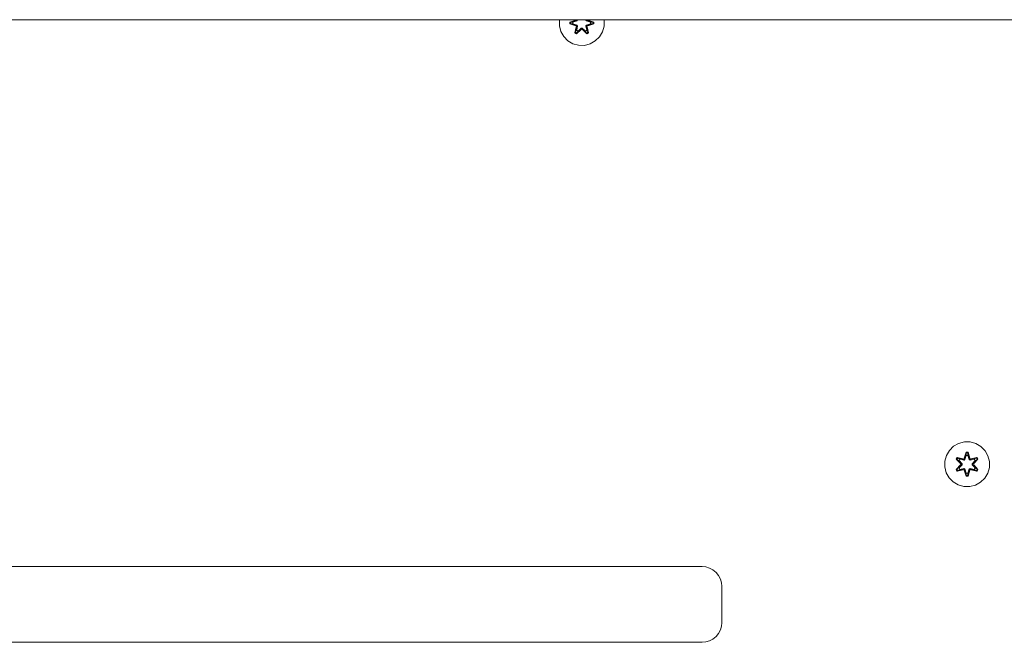
# Model space of a CAD drawing. Units: millimetres. Extents: x -2142 to 578302, y -1972 to 596964.
# Drawn here: x 9435 to 9786, y 6966 to 7188 of the extents above; entities that cross this region are included whole.
import ezdxf

# ---------------------------------------------------------------- set-up
doc = ezdxf.new("R2010")
doc.units = ezdxf.units.MM
doc.layers.add('Контур', color=7, linetype='Continuous', lineweight=15)

msp = doc.modelspace()

# ---------------------------------------------------------------- linework, layer by layer
at = {"layer": 'Контур'}
for p, q in [((10035.074, 7187.74), (8835.074, 7187.741)), ((9085.305, 7187.667), (9785.305, 7187.667)), ((9627.668, 7187.667), (9627.649, 7185.576)), ((9631.357, 7186.9), (9633.454, 7187.555)), ((9631.51, 7186.868), (9633.454, 7187.555)), ((9633.642, 7187.485), (9631.51, 7186.868)), ((9633.642, 7187.485), (9631.599, 7186.859)), ((9633.642, 7187.485), (9633.747, 7187.667)), ((9633.642, 7187.485), (9633.67, 7187.469)), ((9633.944, 7187.31), (9633.67, 7187.469)), ((9633.944, 7187.31), (9634.125, 7187.622)), ((9634.134, 7187.617), (9633.953, 7187.306)), ((9634.125, 7187.622), (9634.047, 7187.667)), ((9634.115, 7187.667), (9634.125, 7187.622)), ((9634.122, 7187.667), (9634.134, 7187.617)), ((9634.134, 7187.617), (9634.125, 7187.622)), ((9637.097, 7187.617), (9637.109, 7187.667)), ((9637.106, 7187.622), (9637.097, 7187.617)), ((9637.278, 7187.306), (9637.097, 7187.617)), ((9637.106, 7187.622), (9637.184, 7187.667)), ((9637.106, 7187.622), (9637.116, 7187.667)), ((9637.106, 7187.622), (9637.287, 7187.31)), ((9637.287, 7187.31), (9637.561, 7187.469)), ((9637.484, 7187.667), (9637.589, 7187.485)), ((9637.589, 7187.485), (9637.561, 7187.469)), ((9639.721, 7186.865), (9637.589, 7187.485)), ((9637.589, 7187.485), (9639.632, 7186.857)), ((9637.78, 7187.548), (9639.875, 7186.892)), ((9639.721, 7186.865), (9637.78, 7187.548)), ((9643.582, 7187.532), (9643.547, 7187.667)), ((9643.564, 7185.437), (9643.582, 7187.532)), ((9785.305, 7187.667), (9786.106, 7187.741)), ((9627.649, 7185.576), (9628.174, 7183.547)), ((9631.357, 7186.216), (9631.357, 7186.9)), ((9631.51, 7186.868), (9631.357, 7186.9)), ((9631.51, 7186.242), (9631.357, 7186.216)), ((9633.451, 7185.56), (9631.357, 7186.216)), ((9631.51, 7186.242), (9631.51, 7186.868)), ((9631.51, 7186.868), (9631.599, 7186.859)), ((9631.51, 7186.242), (9631.599, 7186.25)), ((9631.51, 7186.242), (9633.451, 7185.56)), ((9631.51, 7186.242), (9633.642, 7185.622)), ((9632.431, 7186.85), (9631.599, 7186.859)), ((9631.599, 7186.25), (9631.599, 7186.859)), ((9632.431, 7186.258), (9631.599, 7186.25)), ((9633.642, 7185.622), (9631.599, 7186.25)), ((9633.944, 7187.31), (9632.431, 7186.85)), ((9632.455, 7186.85), (9632.431, 7186.85)), ((9632.431, 7186.258), (9633.944, 7185.797)), ((9632.455, 7186.258), (9632.431, 7186.258)), ((9633.953, 7187.306), (9632.455, 7186.85)), ((9632.455, 7186.258), (9632.455, 7186.85)), ((9632.455, 7186.258), (9633.953, 7185.802)), ((9633.186, 7183.039), (9633.667, 7185.182)), ((9633.822, 7185.31), (9633.291, 7183.156)), ((9633.291, 7183.156), (9633.667, 7185.182)), ((9633.822, 7185.31), (9633.345, 7183.23)), ((9633.783, 7183.981), (9633.345, 7183.23)), ((9633.642, 7185.622), (9633.67, 7185.638)), ((9633.822, 7185.31), (9633.642, 7185.622)), ((9633.944, 7185.797), (9633.67, 7185.638)), ((9635.395, 7184.182), (9633.778, 7182.696)), ((9634.125, 7185.486), (9633.783, 7183.981)), ((9633.794, 7184.001), (9633.783, 7183.981)), ((9634.303, 7183.68), (9633.783, 7183.981)), ((9633.794, 7184.001), (9634.134, 7185.49)), ((9633.794, 7184.001), (9634.315, 7183.7)), ((9633.822, 7185.31), (9633.849, 7185.326)), ((9633.832, 7182.843), (9635.435, 7184.379)), ((9633.832, 7182.843), (9635.395, 7184.182)), ((9634.125, 7185.486), (9633.849, 7185.326)), ((9635.435, 7184.379), (9633.872, 7182.926)), ((9633.944, 7187.31), (9633.953, 7187.306)), ((9633.953, 7185.802), (9633.944, 7185.797)), ((9634.125, 7185.486), (9633.944, 7185.797)), ((9633.953, 7185.802), (9634.134, 7185.49)), ((9634.125, 7185.486), (9634.134, 7185.49)), ((9634.303, 7183.68), (9635.435, 7184.729)), ((9635.435, 7184.738), (9634.315, 7183.7)), ((9635.796, 7184.738), (9635.435, 7184.738)), ((9635.435, 7184.738), (9635.435, 7184.729)), ((9635.796, 7184.729), (9635.435, 7184.729)), ((9635.435, 7184.729), (9635.435, 7184.411)), ((9635.435, 7184.379), (9635.435, 7184.411)), ((9635.796, 7184.379), (9635.435, 7184.379)), ((9635.796, 7184.738), (9635.796, 7184.729)), ((9635.796, 7184.738), (9636.916, 7183.7)), ((9635.796, 7184.729), (9635.796, 7184.411)), ((9635.796, 7184.729), (9636.928, 7183.68)), ((9635.796, 7184.379), (9635.796, 7184.411)), ((9635.796, 7184.379), (9637.397, 7182.842)), ((9635.796, 7184.379), (9637.359, 7182.925)), ((9637.445, 7182.693), (9635.829, 7184.181)), ((9637.397, 7182.842), (9635.829, 7184.181)), ((9636.916, 7183.7), (9637.437, 7184.001)), ((9637.448, 7183.981), (9636.928, 7183.68)), ((9637.097, 7185.49), (9637.278, 7185.802)), ((9637.097, 7185.49), (9637.106, 7185.486)), ((9637.097, 7185.49), (9637.437, 7184.001)), ((9637.287, 7185.797), (9637.106, 7185.486)), ((9637.106, 7185.486), (9637.382, 7185.326)), ((9637.448, 7183.981), (9637.106, 7185.486)), ((9637.278, 7187.306), (9637.287, 7187.31)), ((9638.776, 7186.85), (9637.278, 7187.306)), ((9637.278, 7185.802), (9638.776, 7186.258)), ((9637.287, 7185.797), (9637.278, 7185.802)), ((9638.8, 7186.85), (9637.287, 7187.31)), ((9637.287, 7185.797), (9638.8, 7186.258)), ((9637.287, 7185.797), (9637.561, 7185.638)), ((9637.409, 7185.31), (9637.382, 7185.326)), ((9637.589, 7185.622), (9637.409, 7185.31)), ((9637.937, 7183.154), (9637.409, 7185.31)), ((9637.409, 7185.31), (9637.886, 7183.23)), ((9637.448, 7183.981), (9637.437, 7184.001)), ((9637.448, 7183.981), (9637.886, 7183.23)), ((9637.559, 7185.176), (9638.039, 7183.034)), ((9637.937, 7183.154), (9637.559, 7185.176)), ((9637.589, 7185.622), (9637.561, 7185.638)), ((9637.589, 7185.622), (9639.632, 7186.249)), ((9637.589, 7185.622), (9639.721, 7186.24)), ((9639.721, 7186.24), (9637.777, 7185.553)), ((9639.875, 7186.208), (9637.777, 7185.553)), ((9638.776, 7186.85), (9638.8, 7186.85)), ((9638.776, 7186.85), (9638.776, 7186.258)), ((9638.776, 7186.258), (9638.8, 7186.258)), ((9638.8, 7186.85), (9639.632, 7186.857)), ((9638.8, 7186.258), (9639.632, 7186.249)), ((9639.721, 7186.865), (9639.632, 7186.857)), ((9639.632, 7186.857), (9639.632, 7186.249)), ((9639.721, 7186.24), (9639.632, 7186.249)), ((9639.721, 7186.865), (9639.875, 7186.892)), ((9639.721, 7186.865), (9639.721, 7186.24)), ((9639.721, 7186.24), (9639.875, 7186.208)), ((9639.875, 7186.892), (9639.875, 7186.208)), ((9643.003, 7183.418), (9643.564, 7185.437)), ((9628.174, 7183.547), (9629.206, 7181.724)), ((9629.206, 7181.724), (9630.674, 7180.229)), ((9633.291, 7183.156), (9633.186, 7183.039)), ((9633.778, 7182.696), (9633.186, 7183.039)), ((9633.291, 7183.156), (9633.345, 7183.23)), ((9633.832, 7182.843), (9633.291, 7183.156)), ((9633.872, 7182.926), (9633.345, 7183.23)), ((9633.832, 7182.843), (9633.778, 7182.696)), ((9633.832, 7182.843), (9633.872, 7182.926)), ((9634.303, 7183.68), (9633.872, 7182.926)), ((9634.303, 7183.68), (9634.315, 7183.7)), ((9636.916, 7183.7), (9636.928, 7183.68)), ((9636.928, 7183.68), (9637.359, 7182.925)), ((9637.886, 7183.23), (9637.359, 7182.925)), ((9637.397, 7182.842), (9637.359, 7182.925)), ((9637.937, 7183.154), (9637.397, 7182.842)), ((9637.397, 7182.842), (9637.445, 7182.693)), ((9638.039, 7183.034), (9637.445, 7182.693)), ((9637.937, 7183.154), (9637.886, 7183.23)), ((9637.937, 7183.154), (9638.039, 7183.034)), ((9640.446, 7180.144), (9641.94, 7181.613)), ((9641.94, 7181.613), (9643.003, 7183.418)), ((9630.674, 7180.229), (9632.48, 7179.166)), ((9634.499, 7178.606), (9632.48, 7179.166)), ((9634.499, 7178.606), (9636.593, 7178.588)), ((9636.593, 7178.588), (9638.622, 7179.112)), ((9638.622, 7179.112), (9640.446, 7180.144)), ((9770.08, 7036.547), (9768.256, 7035.515)), ((9772.108, 7037.072), (9770.08, 7036.547)), ((9774.203, 7037.053), (9772.108, 7037.072)), ((9776.222, 7036.493), (9774.203, 7037.053)), ((9778.028, 7035.43), (9776.222, 7036.493)), ((9766.762, 7034.047), (9765.699, 7032.241)), ((9768.256, 7035.515), (9766.762, 7034.047)), ((9772.093, 7031.27), (9772.748, 7033.365)), ((9772.775, 7033.211), (9772.093, 7031.27)), ((9772.775, 7033.211), (9772.155, 7031.079)), ((9772.155, 7031.079), (9772.782, 7033.121)), ((9772.748, 7033.365), (9773.432, 7033.364)), ((9772.775, 7033.211), (9772.748, 7033.365)), ((9772.775, 7033.211), (9773.4, 7033.21)), ((9772.775, 7033.211), (9772.782, 7033.121)), ((9772.782, 7033.121), (9773.391, 7033.121)), ((9772.79, 7032.29), (9772.782, 7033.121)), ((9773.383, 7032.29), (9773.391, 7033.121)), ((9773.4, 7033.21), (9773.391, 7033.121)), ((9774.018, 7031.079), (9773.391, 7033.121)), ((9773.4, 7033.21), (9773.432, 7033.364)), ((9774.018, 7031.079), (9773.4, 7033.21)), ((9773.4, 7033.21), (9774.087, 7031.267)), ((9773.432, 7033.364), (9774.087, 7031.267)), ((9779.496, 7033.936), (9778.028, 7035.43)), ((9780.528, 7032.112), (9779.496, 7033.936)), ((9765.138, 7030.222), (9765.12, 7028.127)), ((9765.138, 7030.222), (9765.699, 7032.241)), ((9769.229, 7030.943), (9769.571, 7031.534)), ((9770.714, 7029.327), (9769.229, 7030.943)), ((9769.375, 7030.889), (9769.229, 7030.943)), ((9769.375, 7030.889), (9769.688, 7031.43)), ((9769.375, 7030.889), (9770.714, 7029.327)), ((9769.375, 7030.889), (9770.911, 7029.286)), ((9769.375, 7030.889), (9769.458, 7030.849)), ((9769.458, 7030.849), (9769.762, 7031.376)), ((9770.213, 7030.417), (9769.458, 7030.849)), ((9770.911, 7029.286), (9769.458, 7030.849)), ((9769.571, 7031.534), (9771.714, 7031.054)), ((9769.688, 7031.43), (9769.571, 7031.534)), ((9771.842, 7030.899), (9769.688, 7031.43)), ((9769.688, 7031.43), (9771.714, 7031.054)), ((9769.688, 7031.43), (9769.762, 7031.376)), ((9770.513, 7030.938), (9769.762, 7031.376)), ((9771.842, 7030.899), (9769.762, 7031.376)), ((9770.213, 7030.417), (9771.261, 7029.286)), ((9770.213, 7030.417), (9770.233, 7030.406)), ((9770.534, 7030.926), (9770.233, 7030.406)), ((9771.271, 7029.286), (9770.233, 7030.406)), ((9772.018, 7030.595), (9770.513, 7030.938)), ((9770.534, 7030.926), (9770.513, 7030.938)), ((9770.534, 7030.926), (9772.023, 7030.587)), ((9771.842, 7030.899), (9772.155, 7031.079)), ((9771.842, 7030.899), (9771.858, 7030.871)), ((9772.018, 7030.595), (9771.858, 7030.871)), ((9772.018, 7030.595), (9772.329, 7030.776)), ((9772.018, 7030.595), (9772.023, 7030.587)), ((9772.334, 7030.768), (9772.023, 7030.587)), ((9772.155, 7031.079), (9772.171, 7031.051)), ((9772.329, 7030.776), (9772.171, 7031.051)), ((9772.79, 7032.29), (9772.329, 7030.776)), ((9772.334, 7030.768), (9772.329, 7030.776)), ((9772.79, 7032.266), (9772.334, 7030.768)), ((9772.79, 7032.266), (9772.79, 7032.29)), ((9772.79, 7032.266), (9773.383, 7032.266)), ((9773.843, 7030.776), (9773.383, 7032.29)), ((9773.383, 7032.266), (9773.383, 7032.29)), ((9773.838, 7030.768), (9773.383, 7032.266)), ((9773.843, 7030.776), (9773.838, 7030.768)), ((9774.149, 7030.587), (9773.838, 7030.768)), ((9773.843, 7030.776), (9774.002, 7031.051)), ((9773.843, 7030.776), (9774.154, 7030.595)), ((9774.018, 7031.079), (9774.002, 7031.051)), ((9774.018, 7031.079), (9774.33, 7030.899)), ((9775.639, 7030.926), (9774.149, 7030.587)), ((9774.149, 7030.587), (9774.154, 7030.595)), ((9775.659, 7030.938), (9774.154, 7030.595)), ((9774.154, 7030.595), (9774.314, 7030.871)), ((9774.33, 7030.899), (9774.314, 7030.871)), ((9776.486, 7031.428), (9774.33, 7030.899)), ((9774.33, 7030.899), (9776.41, 7031.376)), ((9776.607, 7031.528), (9774.464, 7031.049)), ((9776.486, 7031.428), (9774.464, 7031.049)), ((9774.901, 7029.286), (9775.939, 7030.406)), ((9774.911, 7029.286), (9775.96, 7030.417)), ((9775.262, 7029.286), (9776.798, 7030.886)), ((9775.262, 7029.286), (9776.714, 7030.848)), ((9776.947, 7030.935), (9775.459, 7029.319)), ((9776.798, 7030.886), (9775.459, 7029.319)), ((9775.639, 7030.926), (9775.659, 7030.938)), ((9775.639, 7030.926), (9775.939, 7030.406)), ((9775.659, 7030.938), (9776.41, 7031.376)), ((9775.939, 7030.406), (9775.96, 7030.417)), ((9775.96, 7030.417), (9776.714, 7030.848)), ((9776.486, 7031.428), (9776.41, 7031.376)), ((9776.41, 7031.376), (9776.714, 7030.848)), ((9776.486, 7031.428), (9776.607, 7031.528)), ((9776.486, 7031.428), (9776.798, 7030.886)), ((9776.607, 7031.528), (9776.947, 7030.935)), ((9776.798, 7030.886), (9776.714, 7030.848)), ((9776.798, 7030.886), (9776.947, 7030.935)), ((9781.053, 7030.084), (9780.528, 7032.112)), ((9781.034, 7027.989), (9781.053, 7030.084)), ((9765.12, 7028.127), (9765.645, 7026.099)), ((9765.645, 7026.099), (9766.676, 7024.275)), ((9769.225, 7027.276), (9770.713, 7028.892)), ((9769.374, 7027.325), (9769.225, 7027.276)), ((9769.566, 7026.683), (9769.225, 7027.276)), ((9770.911, 7028.925), (9769.374, 7027.325)), ((9769.374, 7027.325), (9770.713, 7028.892)), ((9769.374, 7027.325), (9769.458, 7027.363)), ((9769.687, 7026.783), (9769.374, 7027.325)), ((9770.911, 7028.925), (9769.458, 7027.363)), ((9770.213, 7027.793), (9769.458, 7027.363)), ((9769.762, 7026.835), (9769.458, 7027.363)), ((9771.708, 7027.162), (9769.566, 7026.683)), ((9769.687, 7026.783), (9769.566, 7026.683)), ((9769.687, 7026.783), (9771.842, 7027.312)), ((9769.687, 7026.783), (9771.708, 7027.162)), ((9769.687, 7026.783), (9769.762, 7026.835)), ((9771.842, 7027.312), (9769.762, 7026.835)), ((9770.513, 7027.273), (9769.762, 7026.835)), ((9771.261, 7028.925), (9770.213, 7027.793)), ((9770.233, 7027.805), (9770.213, 7027.793)), ((9771.271, 7028.925), (9770.233, 7027.805)), ((9770.233, 7027.805), (9770.534, 7027.285)), ((9770.513, 7027.273), (9772.018, 7027.616)), ((9770.513, 7027.273), (9770.534, 7027.285)), ((9772.023, 7027.624), (9770.534, 7027.285)), ((9770.911, 7028.925), (9770.911, 7029.286)), ((9770.911, 7029.286), (9770.943, 7029.286)), ((9770.911, 7028.925), (9770.943, 7028.925)), ((9771.261, 7029.286), (9770.943, 7029.286)), ((9771.261, 7028.925), (9770.943, 7028.925)), ((9771.261, 7028.925), (9771.261, 7029.286)), ((9771.271, 7029.286), (9771.261, 7029.286)), ((9771.271, 7028.925), (9771.261, 7028.925)), ((9771.271, 7028.925), (9771.271, 7029.286)), ((9771.842, 7027.312), (9771.858, 7027.34)), ((9772.155, 7027.132), (9771.842, 7027.312)), ((9772.018, 7027.616), (9771.858, 7027.34)), ((9772.023, 7027.624), (9772.018, 7027.616)), ((9772.329, 7027.435), (9772.018, 7027.616)), ((9772.023, 7027.624), (9772.334, 7027.443)), ((9772.741, 7024.847), (9772.085, 7026.944)), ((9772.773, 7025), (9772.085, 7026.944)), ((9772.155, 7027.132), (9772.171, 7027.159)), ((9772.155, 7027.132), (9772.773, 7025)), ((9772.155, 7027.132), (9772.781, 7025.09)), ((9772.329, 7027.435), (9772.171, 7027.159)), ((9772.329, 7027.435), (9772.334, 7027.443)), ((9772.329, 7027.435), (9772.79, 7025.921)), ((9772.334, 7027.443), (9772.79, 7025.945)), ((9772.79, 7025.921), (9772.781, 7025.09)), ((9773.383, 7025.945), (9772.79, 7025.945)), ((9772.79, 7025.945), (9772.79, 7025.921)), ((9773.383, 7025.945), (9773.838, 7027.443)), ((9773.383, 7025.921), (9773.843, 7027.435)), ((9773.383, 7025.945), (9773.383, 7025.921)), ((9773.383, 7025.921), (9773.39, 7025.09)), ((9774.018, 7027.132), (9773.39, 7025.09)), ((9773.398, 7025), (9774.018, 7027.132)), ((9773.398, 7025), (9774.08, 7026.941)), ((9774.08, 7026.941), (9773.424, 7024.846)), ((9773.838, 7027.443), (9774.149, 7027.624)), ((9773.838, 7027.443), (9773.843, 7027.435)), ((9774.154, 7027.616), (9773.843, 7027.435)), ((9773.843, 7027.435), (9774.002, 7027.159)), ((9774.018, 7027.132), (9774.002, 7027.159)), ((9774.33, 7027.312), (9774.018, 7027.132)), ((9774.154, 7027.616), (9774.149, 7027.624)), ((9774.149, 7027.624), (9775.639, 7027.285)), ((9774.154, 7027.616), (9774.314, 7027.34)), ((9774.154, 7027.616), (9775.659, 7027.273)), ((9774.33, 7027.312), (9774.314, 7027.34)), ((9774.33, 7027.312), (9776.485, 7026.781)), ((9774.33, 7027.312), (9776.41, 7026.835)), ((9776.602, 7026.677), (9774.458, 7027.157)), ((9776.485, 7026.781), (9774.458, 7027.157)), ((9774.911, 7029.286), (9774.901, 7029.286)), ((9774.901, 7028.925), (9774.901, 7029.286)), ((9774.901, 7028.925), (9774.911, 7028.925)), ((9775.939, 7027.805), (9774.901, 7028.925)), ((9774.911, 7029.286), (9775.23, 7029.286)), ((9774.911, 7029.286), (9774.911, 7028.925)), ((9774.911, 7028.925), (9775.23, 7028.925)), ((9775.96, 7027.793), (9774.911, 7028.925)), ((9775.262, 7029.286), (9775.23, 7029.286)), ((9775.262, 7028.925), (9775.23, 7028.925)), ((9775.262, 7029.286), (9775.262, 7028.925)), ((9776.797, 7027.322), (9775.262, 7028.925)), ((9775.262, 7028.925), (9776.714, 7027.362)), ((9775.458, 7028.884), (9776.944, 7027.268)), ((9776.797, 7027.322), (9775.458, 7028.884)), ((9775.939, 7027.805), (9775.639, 7027.285)), ((9775.639, 7027.285), (9775.659, 7027.273)), ((9775.659, 7027.273), (9776.41, 7026.835)), ((9775.939, 7027.805), (9775.96, 7027.793)), ((9775.96, 7027.793), (9776.714, 7027.362)), ((9776.714, 7027.362), (9776.41, 7026.835)), ((9776.485, 7026.781), (9776.41, 7026.835)), ((9776.797, 7027.322), (9776.485, 7026.781)), ((9776.485, 7026.781), (9776.602, 7026.677)), ((9776.944, 7027.268), (9776.602, 7026.677)), ((9776.797, 7027.322), (9776.714, 7027.362)), ((9776.797, 7027.322), (9776.944, 7027.268)), ((9779.411, 7024.164), (9780.474, 7025.97)), ((9780.474, 7025.97), (9781.034, 7027.989)), ((9766.676, 7024.275), (9768.145, 7022.781)), ((9768.145, 7022.781), (9769.95, 7021.718)), ((9772.773, 7025), (9772.741, 7024.847)), ((9773.424, 7024.846), (9772.741, 7024.847)), ((9772.773, 7025), (9772.781, 7025.09)), ((9773.398, 7025), (9772.773, 7025)), ((9773.39, 7025.09), (9772.781, 7025.09)), ((9773.398, 7025), (9773.39, 7025.09)), ((9773.398, 7025), (9773.424, 7024.846)), ((9776.093, 7021.664), (9777.917, 7022.696)), ((9777.917, 7022.696), (9779.411, 7024.164)), ((9769.95, 7021.718), (9771.969, 7021.158)), ((9771.969, 7021.158), (9774.064, 7021.139)), ((9774.064, 7021.139), (9776.093, 7021.664)), ((9678.594, 6992.565), (9192.593, 6992.565)), ((9678.594, 6992.565), (9679.867, 6992.448)), ((9679.867, 6992.448), (9681.17, 6992.073)), ((9681.17, 6992.073), (9682.425, 6991.424)), ((9682.425, 6991.424), (9683.543, 6990.514)), ((9683.543, 6990.514), (9684.452, 6989.395)), ((9684.452, 6989.395), (9685.102, 6988.141)), ((9685.102, 6988.141), (9685.476, 6986.838)), ((9685.594, 6985.565), (9685.476, 6986.838)), ((9685.594, 6972.565), (9685.594, 6985.565)), ((9685.102, 6969.988), (9684.452, 6968.734)), ((9685.476, 6971.291), (9685.102, 6969.988)), ((9685.594, 6972.565), (9685.476, 6971.291)), ((9682.425, 6966.706), (9681.17, 6966.056)), ((9683.543, 6967.615), (9682.425, 6966.706)), ((9684.452, 6968.734), (9683.543, 6967.615)), ((9192.593, 6965.565), (9678.594, 6965.565)), ((9678.594, 6965.565), (9679.867, 6965.681)), ((9681.17, 6966.056), (9679.867, 6965.681))]:
    msp.add_line(p, q, dxfattribs=at)

doc.saveas('drawing.dxf')
